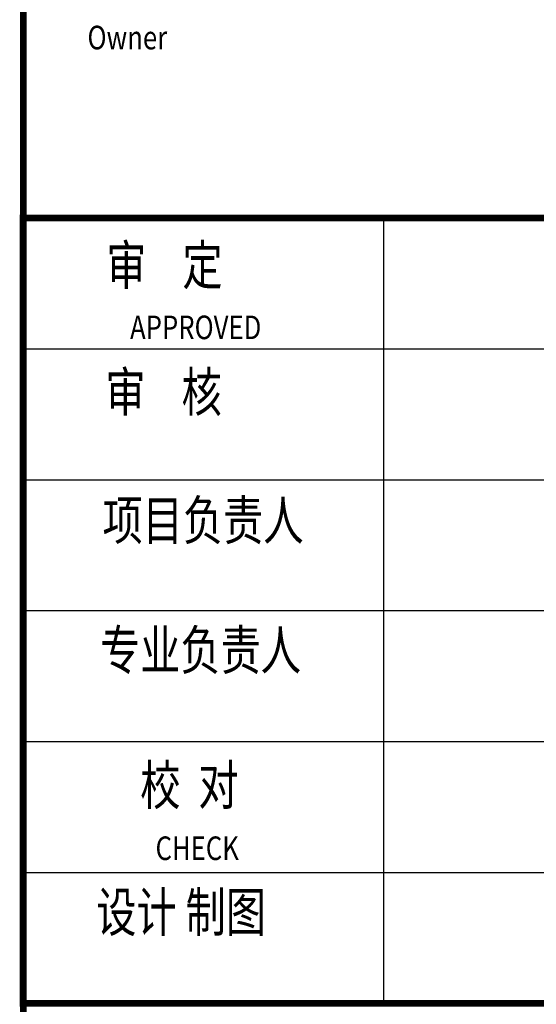
# Model space of a CAD drawing. Extents: x -316622 to -169449, y 59009 to 683879.
# Drawn here: x -177549 to -173604, y 133401 to 140923 of the extents above; entities that cross this region are included whole.
import ezdxf

# ---------------------------------------------------------------- set-up
doc = ezdxf.new("R2010")
doc.units = 0
doc.header["$LTSCALE"] = 1000
doc.header["$MEASUREMENT"] = 0
doc.linetypes.add('DASHED', pattern=[0.375, 0.25, -0.125])
for name, color, linetype in [('JJ', 252, 'Continuous'), ('PUB_TITLE', 4, 'Continuous'), ('图框', 4, 'Continuous')]:
    doc.layers.add(name, color=color, linetype=linetype)
doc.layers.add('屋面支撑', color=7, linetype='DASHED', lineweight=25)
doc.styles.add('标准1', font='txt', dxfattribs={"width": 0.8})

# ---------------------------------------------------------------- blocks, each defined once
blk = doc.blocks.new('A$C3C5C7347')
at = {"color": 4, "linetype": 'Continuous'}
blk.add_lwpolyline([(-7000, 20000), (0, 20000), (0, 14000), (-7000, 14000)], close=True, dxfattribs=at)
at = {"layer": 'JJ', "color": 4, "linetype": 'Continuous', "flags": 128}
for points in [[(-7000, 20000), (0, 20000)], [(-6997.8, 20000), (2.2, 20000)]]:
    blk.add_lwpolyline(points, dxfattribs=at)
at = {"layer": 'PUB_TITLE', "color": 4}
for p, q in [((-2.2, 20000), (-7002.2, 20000)), ((0, 20000), (-7000, 20000)), ((-4250, 20000), (-4250, 14000)), ((-7002.2, 19000), (-2.2, 19000)), ((-7000, 19000), (0, 19000)), ((-7002.2, 18000), (-2.2, 18000)), ((-7000, 18000), (0, 18000)), ((-7002.2, 17000), (-2.2, 17000)), ((-7000, 17000), (0, 17000)), ((-7002.2, 16000), (-2.2, 16000)), ((-7000, 16000), (0, 16000)), ((-7002.2, 15000), (-2.2, 15000)), ((-7000, 15000), (0, 15000))]:
    blk.add_line(p, q, dxfattribs=at)
at = {"layer": 'PUB_TITLE', "const_width": 50}
blk.add_lwpolyline([(-7000, 40000), (-7000, 0)], dxfattribs=at)
at = {"layer": 'PUB_TITLE', "color": 4, "const_width": 50}
for points in [[(-7002.2, 20000), (-2.2, 20000)], [(-7000, 20000), (0, 20000)], [(-7002.2, 14000), (-2.2, 14000)], [(-7000, 14000), (0, 14000)]]:
    blk.add_lwpolyline(points, dxfattribs=at)
blk.add_lwpolyline([(-7002.2, 20000), (-2.2, 20000), (-2.2, 14000), (-7002.2, 14000)], close=True, dxfattribs=at)
at = {"layer": '图框', "color": 4, "style": '标准1'}
for s, height, width, p in [('Owner', 180, 0.8, (-6509.4, 21288.3)), ('审    定', 300, 0.75, (-6366.3, 19489.6)), ('APPROVED', 180, 0.8, (-6184.4, 19074.2)), ('审    核', 300, 0.75, (-6373.3, 18520.7)), ('项目负责人', 300, 0.75, (-6394.1, 17540.2)), ('专业负责人', 300, 0.75, (-6414, 16548.5)), ('校  对', 300, 0.75, (-6107.6, 15517.2)), ('CHECK', 180, 0.8, (-5989.8, 15094.9)), ('设计 制图', 300, 0.75, (-6442.7, 14547.4))]:
    blk.add_text(s, height=height, dxfattribs=dict(at, width=width)).set_placement(p)

msp = doc.modelspace()

# ---------------------------------------------------------------- block references
at = {"layer": '屋面支撑', "linetype": 'ByBlock'}
msp.add_blockref('A$C3C5C7347', (-170522, 119408.8), dxfattribs=at)

doc.saveas('drawing.dxf')
